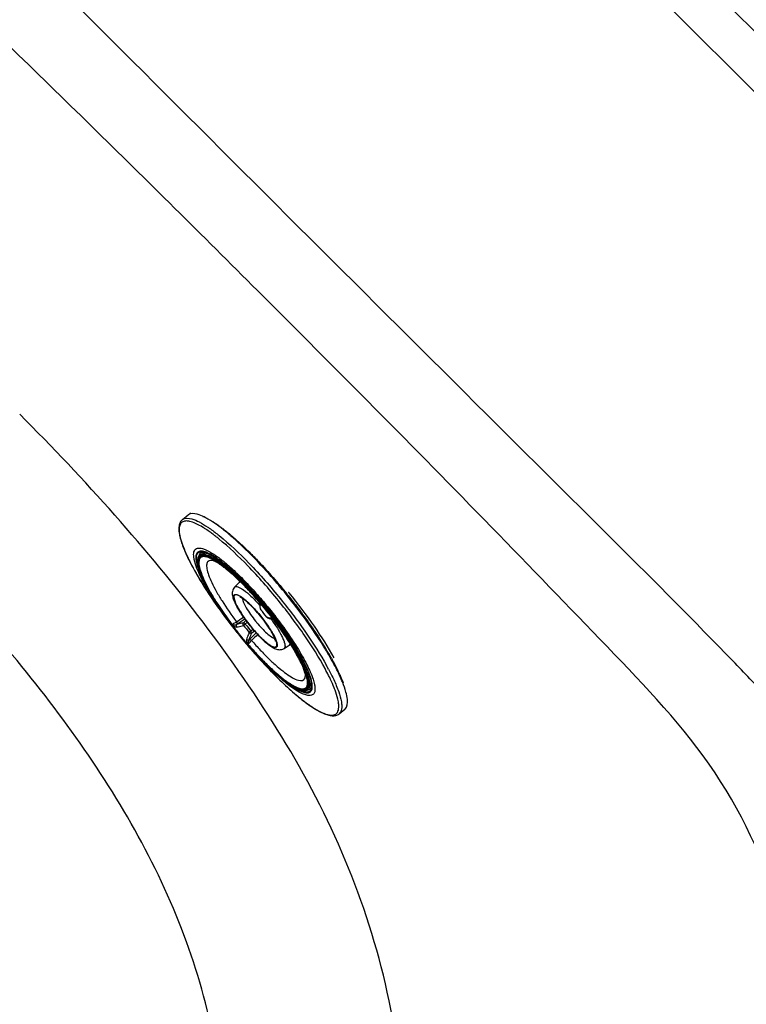
# Model space of a CAD drawing. Units: millimetres. Extents: x 220 to 432, y 357 to 513.
# Drawn here: x 387 to 406, y 463 to 489 of the extents above; entities that cross this region are included whole.
import ezdxf

# ---------------------------------------------------------------- set-up
doc = ezdxf.new("R2010")
doc.units = ezdxf.units.MM
doc.header["$LTSCALE"] = 47.498
doc.layers.get('0').update_dxf_attribs({"linetype": 'CONTINUOUS'})
doc.layers.add('_SURFACE', color=7, linetype='CONTINUOUS')

msp = doc.modelspace()

# ---------------------------------------------------------------- linework, layer by layer
at = {"color": 7, "linetype": 'Continuous'}
for p, q in [((431.114, 463.498), (390.382, 504.231)), ((412.644, 480.413), (389.604, 503.453)), ((391.615, 475.811), (391.762, 475.93)), ((392.186, 475.583), (392.185, 475.583)), ((392.471, 475.378), (392.47, 475.379)), ((392.225, 474.951), (392.098, 474.917)), ((392.952, 474.077), (393.06, 474.187)), ((393.062, 474.189), (393.06, 474.187)), ((393.319, 473.991), (393.314, 473.996)), ((393.383, 473.922), (393.374, 473.931)), ((393.446, 473.853), (393.436, 473.864)), ((393.559, 473.724), (393.557, 473.727)), ((393.559, 473.725), (393.559, 473.724)), ((393.559, 473.724), (393.56, 473.723)), ((393.562, 473.723), (393.56, 473.725)), ((393.56, 473.723), (393.561, 473.722)), ((393.563, 473.718), (393.561, 473.723)), ((393.561, 473.722), (393.563, 473.719)), ((393.563, 473.719), (393.563, 473.718)), ((393.563, 473.718), (393.565, 473.716)), ((393.565, 473.729), (393.566, 473.727)), ((393.565, 473.716), (393.566, 473.714)), ((393.566, 473.727), (393.57, 473.724)), ((393.566, 473.714), (393.569, 473.709)), ((393.569, 473.709), (393.571, 473.704)), ((393.57, 473.724), (393.571, 473.722)), ((393.571, 473.722), (393.577, 473.715)), ((393.571, 473.704), (393.576, 473.695)), ((394.285, 473.886), (394.275, 473.897)), ((394.302, 473.893), (394.293, 473.904)), ((393.587, 473.628), (393.589, 473.626)), ((393.589, 473.626), (393.591, 473.624)), ((393.627, 473.495), (393.627, 473.495)), ((393.185, 473.164), (393.244, 473.221)), ((393.228, 473.13), (393.277, 473.177)), ((393.776, 473.311), (393.776, 473.311)), ((393.89, 473.256), (393.891, 473.255)), ((393.899, 473.263), (393.898, 473.264)), ((393.915, 473.26), (393.901, 473.268)), ((393.948, 473.233), (393.96, 473.224)), ((393.96, 473.224), (393.969, 473.217)), ((393.97, 473.218), (393.967, 473.221)), ((393.969, 473.217), (393.972, 473.214)), ((393.976, 473.212), (393.97, 473.218)), ((393.971, 473.229), (393.977, 473.221)), ((393.974, 473.215), (393.972, 473.217)), ((393.972, 473.214), (393.975, 473.211)), ((393.976, 473.212), (393.974, 473.215)), ((393.975, 473.211), (393.975, 473.21)), ((393.975, 473.21), (393.977, 473.208)), ((393.978, 473.209), (393.976, 473.212)), ((393.976, 473.212), (393.979, 473.208)), ((393.977, 473.221), (393.978, 473.219)), ((393.977, 473.208), (393.978, 473.208)), ((393.977, 473.208), (393.977, 473.208)), ((393.979, 473.205), (393.977, 473.208)), ((393.978, 473.219), (393.981, 473.215)), ((393.978, 473.208), (393.979, 473.207)), ((393.979, 473.208), (393.98, 473.206)), ((393.979, 473.207), (393.98, 473.206)), ((393.981, 473.215), (393.983, 473.213)), ((392.872, 473.117), (392.874, 473.115)), ((392.874, 473.115), (392.876, 473.111)), ((392.876, 473.111), (392.88, 473.106)), ((392.88, 473.106), (392.885, 473.099)), ((392.885, 473.099), (392.89, 473.094)), ((393.429, 472.99), (393.373, 472.951)), ((393.466, 472.948), (393.397, 472.901)), ((394.09, 473.056), (394.084, 473.064)), ((394.144, 472.98), (394.138, 472.989)), ((393.062, 472.884), (393.066, 472.879)), ((393.071, 472.845), (393.078, 472.837)), ((393.078, 472.848), (393.077, 472.849)), ((393.084, 472.841), (393.078, 472.848)), ((393.087, 472.844), (393.08, 472.852)), ((393.08, 472.851), (393.086, 472.844)), ((393.085, 472.856), (393.091, 472.848)), ((394.196, 472.906), (394.194, 472.91)), ((393.275, 472.618), (393.281, 472.611)), ((393.281, 472.611), (393.287, 472.604)), ((393.287, 472.604), (393.291, 472.599)), ((393.291, 472.599), (393.293, 472.596)), ((393.293, 472.596), (393.295, 472.594)), ((394.22, 472.503), (394.351, 472.586)), ((394.351, 472.586), (394.357, 472.59)), ((395.616, 471.878), (395.612, 471.886)), ((394.92, 471.608), (394.86, 471.491)), ((395.631, 470.829), (395.779, 470.948)), ((395.637, 470.833), (395.631, 470.829))]:
    msp.add_line(p, q, dxfattribs=at)
for points in [[(393.576, 473.695), (393.578, 473.69), (393.58, 473.686), (393.582, 473.681), (393.584, 473.677), (393.586, 473.672), (393.587, 473.668), (393.589, 473.664), (393.591, 473.659), (393.592, 473.655), (393.594, 473.651), (393.595, 473.647), (393.596, 473.643), (393.598, 473.639), (393.598, 473.637)], [(393.598, 473.637), (393.598, 473.636), (393.599, 473.634), (393.599, 473.632), (393.599, 473.631), (393.6, 473.631), (393.6, 473.632)], [(393.899, 473.263), (393.899, 473.263), (393.9, 473.263), (393.902, 473.262), (393.904, 473.261), (393.906, 473.26)], [(393.906, 473.26), (393.909, 473.258), (393.912, 473.257), (393.916, 473.255), (393.92, 473.252), (393.923, 473.25), (393.927, 473.248), (393.931, 473.245), (393.935, 473.242), (393.939, 473.239), (393.944, 473.236), (393.948, 473.233)]]:
    msp.add_lwpolyline(points, dxfattribs=at)
for centre, radius, start, end in [((391.948, 475.824), 0.196, 129.9203, 139.9954), ((390.757, 473.27), 2.97, 56.3631, 56.7885), ((390.979, 473.522), 2.646, 57.3528, 57.6354), ((390.773, 473.368), 2.627, 57.4782, 57.6812), ((390.638, 473.159), 2.876, 55.9941, 57.4386), ((389.676, 471.769), 4.82, 52.0424, 52.5461), ((389.953, 472.059), 4.433, 52.5647, 53.1669), ((389.641, 471.764), 4.591, 51.9631, 53.1755), ((389.228, 471.234), 5.263, 50.8578, 51.9471), ((392.107, 474.774), 0.209, 89.0198, 91.0299), ((386.511, 468.089), 9.69, 45.2618, 46.5412), ((392.958, 474.287), 0.143, 315.4851, 316.7228), ((382.752, 464.558), 14.833, 39.0228, 41.3174), ((386.98, 468.046), 8.69, 42.6221, 43.1632), ((389.149, 469.735), 6.68, 38.9071, 39.0265), ((386.709, 467.797), 9.058, 42.0441, 42.5398), ((386.397, 467.517), 9.478, 40.9188, 41.952), ((393.522, 473.693), 0.0488, 39.5932, 40.9216), ((393.521, 473.693), 0.0492, 37.0793, 39.5922), ((385.915, 467.106), 10.113, 37.1807, 40.8727), ((393.464, 473.656), 0.119, 33.9087, 34.7674), ((393.582, 473.727), 0.0206, 230.785, 233.5254), ((393.582, 473.726), 0.0201, 228.0051, 230.7849), ((393.328, 473.569), 0.28, 27.4349, 30.1827), ((385.85, 467.055), 10.201, 39.0018, 40.7614), ((382.736, 464.541), 14.855, 36.8261, 38.9774), ((390.368, 470.715), 4.341, 41.9032, 42.0792), ((393.271, 473.523), 0.351, 19.6, 21.4813), ((394.033, 473.62), 0.434, 178.4419, 180.5451), ((393.646, 473.631), 0.0466, 178.4853, 180.6462), ((393.647, 473.631), 0.0479, 180.6609, 186.4556), ((393.179, 473.49), 0.448, 18.8859, 19.6154), ((393.821, 473.571), 0.209, 192.6861, 195.6961), ((393.666, 473.527), 0.0508, 202.4855, 219.987), ((393.665, 473.527), 0.0495, 202.5101, 220.2078), ((388.579, 469.254), 6.593, 37.9755, 40.0376), ((388.589, 469.261), 6.581, 37.9755, 40.0377), ((385.815, 467.025), 10.247, 37.2594, 39.01), ((388.906, 479.315), 7.371, 303.7684, 305.4399), ((388.868, 479.362), 7.488, 303.6247, 305.4674), ((396.029, 475.26), 3.265, 219.0066, 219.3918), ((396.029, 475.259), 3.264, 219.3917, 219.6802), ((393.851, 473.43), 0.141, 237.9855, 241.7036), ((393.816, 473.342), 0.0509, 218.0521, 237.7524), ((393.815, 473.341), 0.0491, 217.7594, 224.667), ((393.816, 473.341), 0.0498, 224.6566, 230.9367), ((393.816, 473.341), 0.0497, 230.9358, 233.2308), ((393.815, 473.341), 0.0493, 233.2264, 237.7571), ((393.947, 473.642), 0.382, 258.6709, 262.8014), ((390.291, 470.622), 4.46, 36.199, 36.3504), ((393.907, 473.31), 0.0478, 251.393, 260.1188), ((393.907, 473.309), 0.0467, 260.1753, 263.1279), ((393.791, 473.028), 0.261, 47.9377, 50.8164), ((393.936, 473.184), 0.0478, 50.6293, 52.3011), ((393.938, 473.178), 0.0495, 38.4217, 41.2115), ((393.938, 473.178), 0.0492, 37.0985, 38.4208), ((386.332, 467.425), 9.586, 36.0307, 37.1005), ((393.983, 473.214), 0.00826, 248.5771, 251.1429), ((400.941, 479.22), 10.11, 217.1434, 218.8026), ((392.841, 473.09), 0.0552, 26.3835, 37.0494), ((401.052, 479.31), 10.26, 217.289, 218.8421), ((392.268, 474.248), 1.346, 303.2943, 303.6825), ((398.379, 477.154), 6.593, 217.9755, 220.0377), ((398.269, 477.065), 6.395, 217.9755, 220.0376), ((386.649, 467.656), 9.193, 35.4516, 35.9687), ((386.936, 467.86), 8.842, 34.8305, 35.3878), ((404.568, 482.144), 14.787, 218.8496, 218.9667), ((401.804, 479.915), 11.229, 218.8417, 218.9957), ((401.094, 479.343), 10.313, 218.8389, 219.0065), ((401.081, 479.333), 10.297, 218.8389, 219.0065), ((400.989, 479.258), 10.171, 218.8381, 219.0084), ((404.563, 482.139), 14.78, 219.0066, 219.554), ((401.022, 479.283), 10.22, 219.0592, 220.7059), ((400.907, 479.191), 10.066, 219.0624, 220.8755), ((394.193, 471.882), 1.212, 135.2752, 135.7073), ((398.334, 467.785), 7.037, 133.3257, 135.2972), ((397.933, 468.203), 6.4, 133.2886, 135.2294), ((386.817, 467.365), 9.909, 31.2214, 32.4892), ((393.263, 472.57), 0.055, 40.9743, 51.6521), ((394.427, 472.465), 0.143, 119.1531, 122.262), ((388.107, 468.147), 8.401, 29.2608, 31.217), ((389.264, 468.723), 6.908, 28.0848, 28.9781), ((390.817, 469.573), 5.323, 25.7531, 26.8638), ((391.223, 469.818), 4.864, 25.1324, 26.2449), ((391.111, 469.689), 4.753, 25.1536, 25.7868), ((391.318, 469.815), 4.767, 25.0873, 25.6454), ((391.655, 470.021), 4.387, 24.4538, 25.1248), ((393.185, 470.568), 2.499, 19.1189, 20.2806)]:
    msp.add_arc(centre, radius, start, end, dxfattribs=at)
for points, knots in [([(404.078, 453.523), (405.039, 454.566), (406.669, 456.967), (408.032, 462.533), (406.425, 468.47), (402.497, 472.557), (399.542, 475.622), (396.553, 478.667), (394.544, 480.679), (393.539, 481.684)], [0, 0, 0, 0, 0.125292, 0.250539, 0.497905, 0.623302, 0.74888, 0.874441, 1, 1, 1, 1]), ([(396.012, 453.194), (396.878, 455.389), (397.791, 460.175), (396.16, 467.261), (392.292, 473.303), (389.121, 476.834), (387.446, 478.51)], [0, 0, 0, 0, 0.249453, 0.49913, 0.749474, 1, 1, 1, 1]), ([(392.384, 475.755), (392.316, 475.799), (392.19, 475.873), (391.993, 475.962), (391.824, 475.98), (391.762, 475.93)], [0, 0, 0, 0, 0.362521, 0.645728, 1, 1, 1, 1]), ([(391.615, 475.811), (391.591, 475.792), (391.551, 475.74), (391.525, 475.643), (391.523, 475.531), (391.551, 475.347), (391.641, 475.074), (391.811, 474.707), (392.046, 474.286), (392.338, 473.827), (392.677, 473.348), (392.923, 473.028), (393.052, 472.868)], [0, 0, 0, 0, 0.026972, 0.055375, 0.08762, 0.125169, 0.219301, 0.339232, 0.4823, 0.643978, 0.818637, 1, 1, 1, 1]), ([(391.987, 475.695), (391.939, 475.718), (391.853, 475.754), (391.73, 475.78), (391.627, 475.765), (391.556, 475.699), (391.529, 475.595), (391.534, 475.463), (391.57, 475.299), (391.665, 475.017), (391.862, 474.605), (392.182, 474.061), (392.585, 473.469), (392.89, 473.07), (393.052, 472.868)], [0, 0, 0, 0, 0.042528, 0.075303, 0.100397, 0.122818, 0.149293, 0.184109, 0.228886, 0.283936, 0.423151, 0.595544, 0.791604, 1, 1, 1, 1]), ([(391.615, 475.811), (391.679, 475.863), (391.857, 475.84), (392.062, 475.745), (392.194, 475.665), (392.265, 475.617)], [0, 0, 0, 0, 0.351272, 0.635492, 1, 1, 1, 1]), ([(392.177, 475.588), (392.16, 475.599), (392.099, 475.637), (392.035, 475.672), (391.987, 475.695)], [0, 0, 0, 0, 0.269766, 1, 1, 1, 1]), ([(392.141, 475.893), (392.151, 475.889), (392.194, 475.871), (392.235, 475.85), (392.267, 475.833)], [0, 0, 0, 0, 0.23402, 1, 1, 1, 1]), ([(392.607, 475.596), (392.59, 475.609), (392.523, 475.66), (392.454, 475.708), (392.402, 475.743)], [0, 0, 0, 0, 0.263399, 1, 1, 1, 1]), ([(392.407, 475.75), (392.423, 475.739), (392.493, 475.694), (392.56, 475.646), (392.611, 475.608)], [0, 0, 0, 0, 0.235395, 1, 1, 1, 1]), ([(392.393, 475.438), (392.38, 475.448), (392.332, 475.483), (392.283, 475.518), (392.246, 475.543)], [0, 0, 0, 0, 0.259912, 1, 1, 1, 1]), ([(392.265, 475.617), (392.288, 475.601), (392.389, 475.532), (392.485, 475.458), (392.558, 475.399)], [0, 0, 0, 0, 0.232015, 1, 1, 1, 1]), ([(392.852, 475.396), (392.834, 475.412), (392.765, 475.471), (392.694, 475.528), (392.641, 475.57)], [0, 0, 0, 0, 0.259746, 1, 1, 1, 1]), ([(392.648, 475.579), (392.664, 475.567), (392.732, 475.514), (392.798, 475.46), (392.848, 475.418)], [0, 0, 0, 0, 0.23996, 1, 1, 1, 1]), ([(394.079, 473.731), (393.83, 474.039), (393.345, 474.592), (392.812, 475.102), (392.55, 475.316)], [0, 0, 0, 0, 0.538905, 1, 1, 1, 1]), ([(392.558, 475.399), (392.829, 475.181), (393.376, 474.658), (393.875, 474.091), (394.131, 473.774)], [0, 0, 0, 0, 0.459891, 1, 1, 1, 1]), ([(392.848, 475.418), (392.875, 475.396), (392.987, 475.3), (393.095, 475.2), (393.177, 475.123)], [0, 0, 0, 0, 0.238193, 1, 1, 1, 1]), ([(393.892, 474.351), (393.72, 474.547), (393.385, 474.907), (393.028, 475.246), (392.852, 475.396)], [0, 0, 0, 0, 0.530175, 1, 1, 1, 1]), ([(393.058, 472.873), (392.961, 472.994), (392.775, 473.235), (392.519, 473.596), (392.299, 473.942), (392.121, 474.259), (391.993, 474.535), (391.925, 474.737), (391.904, 474.871), (391.903, 474.963), (391.932, 475.045), (392.001, 475.078), (392.064, 475.081), (392.137, 475.067), (392.262, 475.019), (392.444, 474.912), (392.685, 474.731), (392.956, 474.492), (393.246, 474.205), (393.545, 473.88), (393.742, 473.648), (393.839, 473.527)], [0, 0, 0, 0, 0.092683, 0.181942, 0.264575, 0.337663, 0.398765, 0.446154, 0.464517, 0.479476, 0.501337, 0.511461, 0.523302, 0.537995, 0.556066, 0.602863, 0.663424, 0.736059, 0.818352, 0.907397, 1, 1, 1, 1]), ([(392.254, 474.959), (392.216, 474.975), (392.148, 474.999), (392.049, 475.003), (391.976, 474.95), (391.955, 474.855), (391.966, 474.733), (392.009, 474.579), (392.082, 474.394), (392.146, 474.264), (392.182, 474.194)], [0, 0, 0, 0, 0.114274, 0.196705, 0.263671, 0.343233, 0.453548, 0.600138, 0.783082, 1, 1, 1, 1]), ([(392.062, 474.469), (392.034, 474.539), (391.998, 474.64), (391.975, 474.769), (391.971, 474.858), (391.992, 474.939), (392.052, 474.978), (392.086, 474.983), (392.103, 474.984)], [0, 0, 0, 0, 0.381796, 0.531464, 0.65441, 0.833651, 0.911848, 1, 1, 1, 1]), ([(392.11, 474.961), (392.092, 474.955), (392.058, 474.933), (392.041, 474.897), (392.036, 474.878)], [0, 0, 0, 0, 0.480211, 1, 1, 1, 1]), ([(392.11, 474.984), (392.12, 474.983), (392.164, 474.98), (392.206, 474.967), (392.238, 474.955)], [0, 0, 0, 0, 0.215901, 1, 1, 1, 1]), ([(392.11, 474.961), (392.116, 474.963), (392.155, 474.97), (392.194, 474.961), (392.225, 474.951)], [0, 0, 0, 0, 0.175256, 1, 1, 1, 1]), ([(392.225, 474.951), (392.27, 474.937), (392.372, 474.89), (392.607, 474.74), (392.947, 474.455), (393.378, 474.022), (393.668, 473.687), (393.815, 473.506)], [0, 0, 0, 0, 0.065894, 0.153683, 0.386579, 0.67769, 1, 1, 1, 1]), ([(392.238, 474.955), (392.287, 474.936), (392.393, 474.882), (392.632, 474.724), (392.968, 474.437), (393.39, 474.01), (393.673, 473.682), (393.815, 473.506)], [0, 0, 0, 0, 0.072803, 0.164442, 0.398623, 0.6852, 1, 1, 1, 1]), ([(393.818, 473.509), (393.678, 473.682), (393.4, 474.005), (392.982, 474.43), (392.608, 474.75), (392.365, 474.912), (392.254, 474.959)], [0, 0, 0, 0, 0.311162, 0.595816, 0.831127, 1, 1, 1, 1]), ([(393.332, 474.973), (393.413, 474.893), (393.748, 474.55), (394.063, 474.188), (394.293, 473.904)], [0, 0, 0, 0, 0.237593, 1, 1, 1, 1]), ([(392.098, 474.917), (392.082, 474.912), (392.05, 474.897), (392.016, 474.853), (392, 474.795), (391.998, 474.692), (392.035, 474.533), (392.122, 474.311), (392.254, 474.048), (392.427, 473.754), (392.636, 473.438), (392.79, 473.225), (392.872, 473.117)], [0, 0, 0, 0, 0.024891, 0.049564, 0.077384, 0.110326, 0.196411, 0.31161, 0.454174, 0.620113, 0.804117, 1, 1, 1, 1]), ([(393.061, 472.875), (392.913, 473.06), (392.703, 473.338), (392.455, 473.713), (392.298, 473.972), (392.172, 474.209), (392.078, 474.419), (392.021, 474.594), (392, 474.719), (392.007, 474.798), (392.022, 474.842), (392.048, 474.874), (392.085, 474.894), (392.131, 474.9), (392.209, 474.891), (392.326, 474.845), (392.484, 474.752), (392.75, 474.558), (392.948, 474.377), (393.085, 474.242)], [0, 0, 0, 0, 0.199152, 0.292233, 0.377771, 0.453658, 0.51814, 0.56997, 0.608735, 0.623598, 0.636038, 0.647029, 0.657981, 0.670319, 0.68504, 0.723474, 0.774968, 0.839136, 1, 1, 1, 1]), ([(392.065, 474.848), (392.042, 474.828), (392.023, 474.777), (392.021, 474.703), (392.033, 474.599), (392.081, 474.441), (392.173, 474.225), (392.304, 473.977), (392.533, 473.595), (392.735, 473.308), (392.882, 473.115)], [0, 0, 0, 0, 0.045434, 0.075553, 0.111988, 0.204965, 0.324418, 0.467854, 0.631484, 1, 1, 1, 1]), ([(392.081, 474.833), (392.059, 474.813), (392.039, 474.763), (392.037, 474.691), (392.049, 474.587), (392.096, 474.432), (392.187, 474.219), (392.316, 473.974), (392.542, 473.597), (392.741, 473.314), (392.885, 473.123)], [0, 0, 0, 0, 0.045475, 0.075597, 0.112024, 0.204961, 0.324357, 0.467742, 0.631348, 1, 1, 1, 1]), ([(392.421, 474.775), (392.382, 474.798), (392.311, 474.836), (392.21, 474.871), (392.127, 474.88), (392.08, 474.861), (392.065, 474.848)], [0, 0, 0, 0, 0.352679, 0.629196, 0.83684, 1, 1, 1, 1]), ([(393.314, 473.996), (393.181, 474.138), (392.982, 474.336), (392.715, 474.565), (392.542, 474.695), (392.39, 474.79), (392.263, 474.847), (392.159, 474.869), (392.099, 474.85), (392.081, 474.833)], [0, 0, 0, 0, 0.378674, 0.541555, 0.682089, 0.797765, 0.88738, 0.952256, 1, 1, 1, 1]), ([(392.098, 474.917), (392.135, 474.927), (392.232, 474.913), (392.384, 474.844), (392.572, 474.722), (392.884, 474.476), (393.305, 474.066), (393.63, 473.695), (393.796, 473.49)], [0, 0, 0, 0, 0.049853, 0.123434, 0.222651, 0.345884, 0.650213, 1, 1, 1, 1]), ([(392.274, 474.738), (392.254, 474.72), (392.237, 474.675), (392.235, 474.609), (392.246, 474.516), (392.288, 474.375), (392.37, 474.182), (392.487, 473.959), (392.691, 473.618), (392.872, 473.361), (393.003, 473.188)], [0, 0, 0, 0, 0.045507, 0.075632, 0.112053, 0.204959, 0.324311, 0.467654, 0.631242, 1, 1, 1, 1]), ([(392.409, 474.755), (392.383, 474.762), (392.336, 474.769), (392.289, 474.752), (392.274, 474.738)], [0, 0, 0, 0, 0.566523, 1, 1, 1, 1]), ([(393.557, 473.727), (393.493, 473.8), (393.368, 473.94), (393.179, 474.139), (392.997, 474.316), (392.85, 474.448), (392.74, 474.54), (392.665, 474.598), (392.597, 474.648), (392.535, 474.689), (392.487, 474.719), (392.439, 474.742), (392.43, 474.749), (392.408, 474.756), (392.409, 474.755)], [0, 0, 0, 0, 0.186627, 0.364668, 0.530249, 0.679382, 0.746465, 0.807775, 0.862616, 0.910169, 0.94938, 0.978814, 0.996547, 1, 1, 1, 1]), ([(393.56, 473.725), (393.366, 473.95), (393.077, 474.256), (392.686, 474.596), (392.506, 474.725), (392.421, 474.775)], [0, 0, 0, 0, 0.573445, 0.810469, 1, 1, 1, 1]), ([(393.088, 474.227), (393.086, 474.224), (393.08, 474.21), (393.07, 474.198), (393.062, 474.189)], [0, 0, 0, 0, 0.222154, 1, 1, 1, 1]), ([(393.114, 474.202), (393.108, 474.202), (393.091, 474.203), (393.072, 474.197), (393.062, 474.189)], [0, 0, 0, 0, 0.291715, 1, 1, 1, 1]), ([(393.085, 474.242), (393.125, 474.203), (393.29, 474.037), (393.448, 473.864), (393.565, 473.729)], [0, 0, 0, 0, 0.238752, 1, 1, 1, 1]), ([(392.952, 474.077), (392.923, 474.047), (392.888, 473.973), (392.895, 473.859), (392.928, 473.749), (392.981, 473.633), (393.051, 473.506), (393.17, 473.319), (393.274, 473.179), (393.349, 473.086)], [0, 0, 0, 0, 0.108635, 0.202544, 0.299046, 0.4105, 0.53944, 0.683747, 1, 1, 1, 1]), ([(392.952, 474.077), (392.96, 474.085), (392.991, 474.096), (393.044, 474.084), (393.11, 474.053), (393.226, 473.977), (393.39, 473.836), (393.519, 473.703), (393.587, 473.628)], [0, 0, 0, 0, 0.045829, 0.109241, 0.198623, 0.315102, 0.621144, 1, 1, 1, 1]), ([(394.347, 473.93), (394.572, 473.653), (394.978, 473.112), (395.343, 472.542), (395.499, 472.264)], [0, 0, 0, 0, 0.528366, 1, 1, 1, 1]), ([(393.351, 473.089), (393.316, 473.132), (393.248, 473.219), (393.156, 473.35), (393.075, 473.475), (393.01, 473.59), (392.963, 473.69), (392.938, 473.764), (392.93, 473.813), (392.929, 473.846), (392.941, 473.885), (392.98, 473.893), (393.011, 473.886), (393.056, 473.87), (393.122, 473.831), (393.208, 473.766), (393.306, 473.681), (393.411, 473.577), (393.519, 473.46), (393.589, 473.376), (393.624, 473.333)], [0, 0, 0, 0, 0.092629, 0.182044, 0.265005, 0.338551, 0.400191, 0.448141, 0.466771, 0.481963, 0.504069, 0.525373, 0.539856, 0.557708, 0.604087, 0.664291, 0.736637, 0.818698, 0.907558, 1, 1, 1, 1]), ([(393.107, 473.834), (393.091, 473.844), (393.061, 473.86), (393.013, 473.88), (392.963, 473.885), (392.939, 473.852), (392.936, 473.819), (392.941, 473.777), (392.956, 473.725), (392.98, 473.664), (393.026, 473.567), (393.104, 473.433), (393.218, 473.263), (393.306, 473.148), (393.353, 473.09)], [0, 0, 0, 0, 0.052923, 0.094795, 0.149143, 0.17227, 0.201692, 0.241035, 0.291371, 0.352638, 0.424205, 0.594, 0.790247, 1, 1, 1, 1]), ([(393.62, 473.329), (393.57, 473.39), (393.472, 473.505), (393.326, 473.652), (393.213, 473.75), (393.139, 473.8), (393.11, 473.816), (393.099, 473.821)], [0, 0, 0, 0, 0.329142, 0.627131, 0.863601, 0.947838, 1, 1, 1, 1]), ([(393.623, 473.331), (393.536, 473.438), (393.406, 473.584), (393.229, 473.746), (393.146, 473.809), (393.107, 473.834)], [0, 0, 0, 0, 0.568466, 0.808533, 1, 1, 1, 1]), ([(393.151, 473.792), (393.155, 473.756), (393.186, 473.67), (393.258, 473.533), (393.363, 473.372), (393.447, 473.261), (393.492, 473.205)], [0, 0, 0, 0, 0.158228, 0.391635, 0.681173, 1, 1, 1, 1]), ([(393.561, 473.723), (393.56, 473.724), (393.559, 473.725), (393.558, 473.727), (393.557, 473.728)], [0, 0, 0, 0, 0.441519, 1, 1, 1, 1]), ([(393.557, 473.728), (393.557, 473.727), (393.558, 473.726), (393.558, 473.725), (393.559, 473.725)], [0, 0, 0, 0, 0.526765, 1, 1, 1, 1]), ([(393.565, 473.716), (393.565, 473.715), (393.566, 473.713), (393.568, 473.712), (393.569, 473.711)], [0, 0, 0, 0, 0.495905, 1, 1, 1, 1]), ([(393.597, 473.651), (393.596, 473.655), (393.589, 473.671), (393.583, 473.687), (393.577, 473.698)], [0, 0, 0, 0, 0.22852, 1, 1, 1, 1]), ([(395.273, 471.987), (395.116, 472.277), (394.739, 472.875), (394.315, 473.44), (394.079, 473.731)], [0, 0, 0, 0, 0.467829, 1, 1, 1, 1]), ([(394.131, 473.774), (394.361, 473.49), (394.777, 472.937), (395.149, 472.354), (395.307, 472.069)], [0, 0, 0, 0, 0.529393, 1, 1, 1, 1]), ([(394.302, 473.893), (394.383, 473.793), (394.69, 473.403), (394.978, 472.997), (395.175, 472.687)], [0, 0, 0, 0, 0.258964, 1, 1, 1, 1]), ([(393.599, 473.616), (393.599, 473.607), (393.601, 473.57), (393.609, 473.533), (393.619, 473.508)], [0, 0, 0, 0, 0.263849, 1, 1, 1, 1]), ([(393.611, 473.599), (393.611, 473.604), (393.61, 473.61), (393.609, 473.616), (393.609, 473.618)], [0, 0, 0, 0, 0.715977, 1, 1, 1, 1]), ([(393.618, 473.525), (393.616, 473.531), (393.612, 473.555), (393.611, 473.58), (393.611, 473.599)], [0, 0, 0, 0, 0.231048, 1, 1, 1, 1]), ([(393.796, 473.49), (393.965, 473.281), (394.267, 472.878), (394.586, 472.371), (394.766, 472.006), (394.847, 471.792), (394.885, 471.625), (394.878, 471.525), (394.86, 471.491)], [0, 0, 0, 0, 0.348727, 0.653494, 0.77711, 0.876627, 0.950309, 1, 1, 1, 1]), ([(393.815, 473.506), (393.964, 473.321), (394.238, 472.96), (394.578, 472.437), (394.791, 472.036), (394.891, 471.768), (394.916, 471.656), (394.92, 471.608)], [0, 0, 0, 0, 0.321443, 0.612881, 0.846332, 0.934239, 1, 1, 1, 1]), ([(393.815, 473.506), (393.961, 473.327), (394.228, 472.975), (394.565, 472.461), (394.78, 472.063), (394.888, 471.789), (394.919, 471.672), (394.927, 471.619)], [0, 0, 0, 0, 0.314094, 0.601036, 0.835706, 0.927385, 1, 1, 1, 1]), ([(394.934, 471.635), (394.911, 471.756), (394.801, 472.034), (394.56, 472.477), (394.225, 472.985), (393.961, 473.332), (393.818, 473.509)], [0, 0, 0, 0, 0.16881, 0.404615, 0.689584, 1, 1, 1, 1]), ([(393.839, 473.527), (394.097, 473.209), (394.441, 472.74), (394.797, 472.122), (394.923, 471.844), (394.964, 471.717)], [0, 0, 0, 0, 0.573778, 0.813337, 1, 1, 1, 1]), ([(395.407, 472.272), (395.354, 472.366), (395.113, 472.769), (394.844, 473.156), (394.627, 473.445)], [0, 0, 0, 0, 0.229782, 1, 1, 1, 1]), ([(393.003, 473.188), (392.991, 473.18), (392.954, 473.156), (392.915, 473.134), (392.885, 473.123)], [0, 0, 0, 0, 0.302965, 1, 1, 1, 1]), ([(393.014, 473.127), (393.017, 473.131), (393.024, 473.152), (393.013, 473.175), (393.003, 473.188)], [0, 0, 0, 0, 0.197665, 1, 1, 1, 1]), ([(393.624, 473.333), (393.66, 473.289), (393.727, 473.202), (393.82, 473.072), (393.9, 472.947), (393.965, 472.832), (394.012, 472.731), (394.038, 472.658), (394.046, 472.609), (394.047, 472.575), (394.035, 472.537), (393.996, 472.529), (393.964, 472.536), (393.919, 472.552), (393.854, 472.59), (393.767, 472.655), (393.67, 472.741), (393.565, 472.844), (393.457, 472.962), (393.386, 473.045), (393.351, 473.089)], [0, 0, 0, 0, 0.092629, 0.182044, 0.265005, 0.338551, 0.400191, 0.448141, 0.466771, 0.481963, 0.504069, 0.525373, 0.539856, 0.557708, 0.604087, 0.664291, 0.736637, 0.818698, 0.907558, 1, 1, 1, 1]), ([(393.353, 473.09), (393.388, 473.048), (393.458, 472.965), (393.564, 472.849), (393.667, 472.748), (393.764, 472.663), (393.849, 472.599), (393.913, 472.561), (393.958, 472.545), (393.989, 472.538), (394.027, 472.547), (394.039, 472.584), (394.038, 472.617), (394.03, 472.665), (394.005, 472.738), (393.959, 472.837), (393.895, 472.95), (393.816, 473.074), (393.724, 473.203), (393.657, 473.288), (393.623, 473.331)], [0, 0, 0, 0, 0.092441, 0.1813, 0.263363, 0.33571, 0.395915, 0.442293, 0.460146, 0.474628, 0.495932, 0.518038, 0.533231, 0.55186, 0.59981, 0.66145, 0.734995, 0.817955, 0.90737, 1, 1, 1, 1]), ([(393.517, 473.175), (393.56, 473.123), (393.645, 473.027), (393.771, 472.902), (393.881, 472.812), (393.952, 472.769), (393.984, 472.759)], [0, 0, 0, 0, 0.321349, 0.609555, 0.841206, 1, 1, 1, 1]), ([(394.002, 472.694), (394.002, 472.703), (393.995, 472.73), (393.977, 472.78), (393.944, 472.851), (393.879, 472.97), (393.772, 473.133), (393.674, 473.262), (393.62, 473.329)], [0, 0, 0, 0, 0.034236, 0.110576, 0.217006, 0.346677, 0.655583, 1, 1, 1, 1]), ([(393.789, 473.299), (393.795, 473.295), (393.821, 473.281), (393.85, 473.272), (393.872, 473.268)], [0, 0, 0, 0, 0.241616, 1, 1, 1, 1]), ([(393.868, 473.282), (393.862, 473.283), (393.84, 473.286), (393.817, 473.292), (393.802, 473.298)], [0, 0, 0, 0, 0.273637, 1, 1, 1, 1]), ([(393.885, 473.277), (393.883, 473.277), (393.878, 473.279), (393.872, 473.281), (393.868, 473.282)], [0, 0, 0, 0, 0.285627, 1, 1, 1, 1]), ([(393.891, 473.255), (393.954, 473.169), (394.041, 473.041), (394.138, 472.872), (394.191, 472.764), (394.228, 472.672), (394.246, 472.597), (394.248, 472.539), (394.231, 472.51), (394.22, 472.503)], [0, 0, 0, 0, 0.377266, 0.541922, 0.68455, 0.801758, 0.891601, 0.95493, 1, 1, 1, 1]), ([(393.955, 473.231), (393.952, 473.234), (393.939, 473.244), (393.925, 473.253), (393.915, 473.26)], [0, 0, 0, 0, 0.279793, 1, 1, 1, 1]), ([(393.98, 473.206), (393.979, 473.207), (393.977, 473.21), (393.974, 473.212), (393.972, 473.214)], [0, 0, 0, 0, 0.333963, 1, 1, 1, 1]), ([(394.793, 471.479), (394.815, 471.499), (394.835, 471.55), (394.837, 471.623), (394.824, 471.728), (394.777, 471.885), (394.685, 472.1), (394.555, 472.349), (394.326, 472.729), (394.124, 473.016), (393.978, 473.209)], [0, 0, 0, 0, 0.045454, 0.075574, 0.112006, 0.204963, 0.324389, 0.467799, 0.631417, 1, 1, 1, 1]), ([(394.768, 471.829), (394.768, 471.827), (394.766, 471.852), (394.761, 471.863), (394.748, 471.916), (394.728, 471.971), (394.7, 472.043), (394.664, 472.122), (394.622, 472.21), (394.553, 472.341), (394.452, 472.517), (394.312, 472.739), (394.153, 472.971), (394.039, 473.127), (393.979, 473.205)], [0, 0, 0, 0, 0.003567, 0.021496, 0.051149, 0.090577, 0.138333, 0.193357, 0.254825, 0.322032, 0.471283, 0.636735, 0.814303, 1, 1, 1, 1]), ([(393.983, 473.213), (394.022, 473.161), (394.171, 472.961), (394.312, 472.755), (394.41, 472.598)], [0, 0, 0, 0, 0.259777, 1, 1, 1, 1]), ([(392.878, 473.121), (392.879, 473.12), (392.883, 473.117), (392.887, 473.115), (392.891, 473.114)], [0, 0, 0, 0, 0.317716, 1, 1, 1, 1]), ([(392.891, 473.114), (392.909, 473.107), (392.95, 473.106), (392.989, 473.114), (393.007, 473.122)], [0, 0, 0, 0, 0.497387, 1, 1, 1, 1]), ([(392.893, 473.105), (392.911, 473.089), (392.946, 473.067), (392.986, 473.054), (393.002, 473.055)], [0, 0, 0, 0, 0.601283, 1, 1, 1, 1]), ([(393.007, 473.122), (392.998, 473.114), (392.987, 473.09), (392.995, 473.064), (393.002, 473.055)], [0, 0, 0, 0, 0.496577, 1, 1, 1, 1]), ([(393.002, 473.055), (393.016, 473.057), (393.077, 473.067), (393.136, 473.083), (393.182, 473.097)], [0, 0, 0, 0, 0.227711, 1, 1, 1, 1]), ([(393.185, 473.164), (393.169, 473.159), (393.11, 473.142), (393.05, 473.129), (393.007, 473.122)], [0, 0, 0, 0, 0.272634, 1, 1, 1, 1]), ([(393.182, 473.097), (393.174, 473.107), (393.167, 473.131), (393.177, 473.156), (393.185, 473.164)], [0, 0, 0, 0, 0.509029, 1, 1, 1, 1]), ([(393.228, 473.13), (393.223, 473.127), (393.208, 473.115), (393.193, 473.103), (393.182, 473.097)], [0, 0, 0, 0, 0.306927, 1, 1, 1, 1]), ([(393.228, 473.13), (393.22, 473.139), (393.208, 473.15), (393.193, 473.161), (393.187, 473.164), (393.185, 473.164)], [0, 0, 0, 0, 0.633756, 0.871489, 1, 1, 1, 1]), ([(393.331, 472.913), (393.333, 472.915), (393.346, 472.929), (393.36, 472.941), (393.373, 472.951)], [0, 0, 0, 0, 0.162413, 1, 1, 1, 1]), ([(393.349, 473.086), (393.423, 472.995), (393.535, 472.867), (393.691, 472.714), (393.799, 472.621), (393.899, 472.547), (393.998, 472.493), (394.107, 472.463), (394.186, 472.482), (394.22, 472.503)], [0, 0, 0, 0, 0.316459, 0.460344, 0.58878, 0.699863, 0.796371, 0.89079, 1, 1, 1, 1]), ([(393.397, 472.901), (393.398, 472.908), (393.388, 472.926), (393.379, 472.942), (393.373, 472.951)], [0, 0, 0, 0, 0.368277, 1, 1, 1, 1]), ([(393.078, 472.837), (393.206, 472.678), (393.465, 472.371), (393.86, 471.943), (394.243, 471.564), (394.602, 471.249), (394.923, 471.008), (395.167, 470.864), (395.34, 470.798), (395.449, 470.776), (395.549, 470.782), (395.608, 470.81), (395.631, 470.829)], [0, 0, 0, 0, 0.181679, 0.356428, 0.518034, 0.660943, 0.7807, 0.874711, 0.912243, 0.944501, 0.972961, 1, 1, 1, 1]), ([(394.964, 471.717), (394.979, 471.671), (395.003, 471.587), (395.017, 471.472), (395.008, 471.38), (394.964, 471.314), (394.888, 471.29), (394.796, 471.303), (394.684, 471.344), (394.553, 471.415), (394.404, 471.515), (394.171, 471.695), (393.856, 471.981), (393.468, 472.384), (393.212, 472.683), (393.084, 472.841)], [0, 0, 0, 0, 0.050289, 0.089848, 0.119686, 0.143136, 0.166934, 0.197568, 0.238084, 0.289358, 0.351287, 0.423259, 0.593319, 0.789633, 1, 1, 1, 1]), ([(394.84, 471.498), (394.833, 471.483), (394.814, 471.453), (394.764, 471.429), (394.703, 471.427), (394.593, 471.452), (394.428, 471.538), (394.204, 471.695), (393.946, 471.915), (393.665, 472.187), (393.374, 472.5), (393.182, 472.726), (393.087, 472.844)], [0, 0, 0, 0, 0.021661, 0.042889, 0.067991, 0.099609, 0.186066, 0.304138, 0.450591, 0.620023, 0.805687, 1, 1, 1, 1]), ([(393.167, 472.727), (393.389, 472.458), (393.823, 471.969), (394.294, 471.514), (394.527, 471.318)], [0, 0, 0, 0, 0.534334, 1, 1, 1, 1]), ([(393.259, 472.738), (393.256, 472.721), (393.261, 472.678), (393.276, 472.639), (393.288, 472.617)], [0, 0, 0, 0, 0.401564, 1, 1, 1, 1]), ([(393.331, 472.913), (393.323, 472.897), (393.296, 472.84), (393.273, 472.781), (393.259, 472.738)], [0, 0, 0, 0, 0.271319, 1, 1, 1, 1]), ([(393.326, 472.728), (393.316, 472.721), (393.29, 472.716), (393.267, 472.728), (393.259, 472.738)], [0, 0, 0, 0, 0.497261, 1, 1, 1, 1]), ([(393.326, 472.728), (393.315, 472.711), (393.302, 472.683), (393.296, 472.643), (393.294, 472.623), (393.297, 472.613)], [0, 0, 0, 0, 0.499088, 0.745963, 1, 1, 1, 1]), ([(393.304, 472.606), (393.308, 472.614), (393.333, 472.651), (393.364, 472.684), (393.39, 472.71)], [0, 0, 0, 0, 0.195849, 1, 1, 1, 1]), ([(393.326, 472.728), (393.33, 472.742), (393.35, 472.801), (393.376, 472.858), (393.397, 472.901)], [0, 0, 0, 0, 0.229114, 1, 1, 1, 1]), ([(393.397, 472.901), (393.387, 472.895), (393.362, 472.891), (393.339, 472.903), (393.331, 472.913)], [0, 0, 0, 0, 0.491693, 1, 1, 1, 1]), ([(393.333, 472.734), (393.336, 472.736), (393.359, 472.738), (393.379, 472.723), (393.39, 472.71)], [0, 0, 0, 0, 0.197047, 1, 1, 1, 1]), ([(393.39, 472.71), (393.463, 472.626), (393.607, 472.466), (393.824, 472.244), (394.032, 472.052), (394.221, 471.896), (394.392, 471.779), (394.544, 471.696), (394.684, 471.666), (394.73, 471.707)], [0, 0, 0, 0, 0.192991, 0.374639, 0.539693, 0.683514, 0.802401, 0.894053, 1, 1, 1, 1]), ([(394.785, 471.834), (394.761, 471.909), (394.695, 472.071), (394.509, 472.435), (394.33, 472.714), (394.196, 472.906)], [0, 0, 0, 0, 0.191581, 0.426974, 1, 1, 1, 1]), ([(393.295, 472.594), (393.383, 472.494), (393.555, 472.302), (393.815, 472.038), (394.061, 471.813), (394.285, 471.634), (394.48, 471.506), (394.625, 471.439), (394.723, 471.421), (394.782, 471.425), (394.831, 471.448), (394.852, 471.476), (394.86, 471.491)], [0, 0, 0, 0, 0.196606, 0.380769, 0.546487, 0.688632, 0.803393, 0.8892, 0.922125, 0.950032, 0.974887, 1, 1, 1, 1]), ([(393.296, 472.603), (393.377, 472.51), (393.538, 472.33), (393.781, 472.082), (394.012, 471.867), (394.225, 471.692), (394.39, 471.577), (394.51, 471.511), (394.622, 471.46), (394.742, 471.434), (394.793, 471.479)], [0, 0, 0, 0, 0.192788, 0.374373, 0.539457, 0.683359, 0.802337, 0.851707, 0.894143, 1, 1, 1, 1]), ([(393.297, 472.613), (393.297, 472.61), (393.297, 472.605), (393.3, 472.6), (393.301, 472.599)], [0, 0, 0, 0, 0.68785, 1, 1, 1, 1]), ([(393.304, 472.606), (393.384, 472.513), (393.544, 472.336), (393.783, 472.092), (394.012, 471.88), (394.222, 471.707), (394.384, 471.594), (394.503, 471.528), (394.613, 471.478), (394.732, 471.453), (394.782, 471.498)], [0, 0, 0, 0, 0.19289, 0.374501, 0.539561, 0.683411, 0.802332, 0.85168, 0.894099, 1, 1, 1, 1]), ([(394.357, 472.59), (394.36, 472.593), (394.371, 472.605), (394.375, 472.622), (394.377, 472.635)], [0, 0, 0, 0, 0.223302, 1, 1, 1, 1]), ([(394.358, 472.59), (394.361, 472.592), (394.373, 472.598), (394.386, 472.602), (394.396, 472.604)], [0, 0, 0, 0, 0.274337, 1, 1, 1, 1]), ([(394.41, 472.598), (394.487, 472.477), (394.62, 472.252), (394.77, 471.94), (394.845, 471.716), (394.858, 471.575), (394.849, 471.52), (394.84, 471.498)], [0, 0, 0, 0, 0.357562, 0.649733, 0.863899, 0.940862, 1, 1, 1, 1]), ([(395.566, 471.978), (395.554, 472.002), (395.503, 472.101), (395.449, 472.199), (395.407, 472.272)], [0, 0, 0, 0, 0.239563, 1, 1, 1, 1]), ([(395.435, 472.253), (395.449, 472.229), (395.501, 472.135), (395.55, 472.04), (395.585, 471.968)], [0, 0, 0, 0, 0.260703, 1, 1, 1, 1]), ([(395.39, 471.757), (395.381, 471.776), (395.344, 471.853), (395.304, 471.929), (395.273, 471.987)], [0, 0, 0, 0, 0.240512, 1, 1, 1, 1]), ([(395.358, 471.975), (395.371, 471.952), (395.417, 471.863), (395.461, 471.774), (395.493, 471.707)], [0, 0, 0, 0, 0.261342, 1, 1, 1, 1]), ([(394.168, 471.729), (394.229, 471.678), (394.344, 471.588), (394.509, 471.477), (394.651, 471.402), (394.768, 471.364), (394.867, 471.364), (394.934, 471.424), (394.951, 471.523), (394.942, 471.594), (394.934, 471.635)], [0, 0, 0, 0, 0.217027, 0.400097, 0.546802, 0.657183, 0.736719, 0.803552, 0.885835, 1, 1, 1, 1]), ([(394.73, 471.707), (394.737, 471.713), (394.765, 471.747), (394.769, 471.794), (394.768, 471.829)], [0, 0, 0, 0, 0.210588, 1, 1, 1, 1]), ([(394.782, 471.498), (394.814, 471.526), (394.831, 471.612), (394.816, 471.724), (394.797, 471.795), (394.785, 471.834)], [0, 0, 0, 0, 0.372998, 0.650888, 1, 1, 1, 1]), ([(395.53, 471.434), (395.522, 471.456), (395.486, 471.549), (395.446, 471.64), (395.413, 471.71)], [0, 0, 0, 0, 0.232893, 1, 1, 1, 1]), ([(395.493, 471.707), (395.54, 471.605), (395.618, 471.419), (395.685, 471.192), (395.702, 471.041), (395.698, 470.936), (395.669, 470.862), (395.637, 470.833)], [0, 0, 0, 0, 0.36748, 0.653599, 0.76589, 0.858915, 1, 1, 1, 1]), ([(395.726, 471.628), (395.719, 471.645), (395.691, 471.715), (395.66, 471.784), (395.635, 471.836)], [0, 0, 0, 0, 0.237953, 1, 1, 1, 1]), ([(395.648, 471.837), (395.656, 471.819), (395.686, 471.752), (395.714, 471.684), (395.733, 471.633)], [0, 0, 0, 0, 0.262731, 1, 1, 1, 1]), ([(394.928, 471.487), (394.924, 471.469), (394.913, 471.436), (394.862, 471.383), (394.776, 471.379), (394.688, 471.402), (394.563, 471.455), (394.47, 471.513), (394.405, 471.557)], [0, 0, 0, 0, 0.089024, 0.16701, 0.344438, 0.466951, 0.616686, 1, 1, 1, 1]), ([(394.809, 471.438), (394.828, 471.44), (394.868, 471.448), (394.896, 471.477), (394.905, 471.493)], [0, 0, 0, 0, 0.519989, 1, 1, 1, 1]), ([(394.92, 471.608), (394.922, 471.595), (394.923, 471.556), (394.919, 471.515), (394.905, 471.493)], [0, 0, 0, 0, 0.334988, 1, 1, 1, 1]), ([(394.927, 471.619), (394.929, 471.607), (394.934, 471.563), (394.934, 471.518), (394.928, 471.487)], [0, 0, 0, 0, 0.287032, 1, 1, 1, 1]), ([(395.785, 470.952), (395.846, 471.007), (395.857, 471.185), (395.807, 471.405), (395.757, 471.55), (395.726, 471.628)], [0, 0, 0, 0, 0.353838, 0.637787, 1, 1, 1, 1]), ([(394.527, 471.318), (394.622, 471.238), (394.8, 471.096), (395.055, 470.927), (395.246, 470.833), (395.377, 470.797), (395.454, 470.791), (395.519, 470.804), (395.591, 470.85), (395.624, 470.942), (395.626, 471.046), (395.608, 471.192), (395.575, 471.306), (395.547, 471.386)], [0, 0, 0, 0, 0.210939, 0.384351, 0.517445, 0.56915, 0.611938, 0.647775, 0.680172, 0.75207, 0.799385, 0.856197, 1, 1, 1, 1])]:
    msp.add_open_spline(points, degree=3, knots=knots, dxfattribs=at)
for points in [[(393.557, 473.728), (393.559, 473.727), (393.56, 473.725), (393.562, 473.723)], [(393.57, 473.71), (393.568, 473.714), (393.565, 473.718), (393.563, 473.722)], [(393.6, 473.626), (393.601, 473.616), (393.605, 473.606), (393.611, 473.599)], [(393.609, 473.618), (393.607, 473.624), (393.605, 473.629), (393.603, 473.635)], [(393.627, 473.495), (393.624, 473.501), (393.622, 473.508), (393.62, 473.515)], [(393.802, 473.298), (393.796, 473.3), (393.79, 473.303), (393.784, 473.306)], [(393.892, 473.265), (393.883, 473.268), (393.874, 473.274), (393.868, 473.282)], [(393.901, 473.268), (393.896, 473.271), (393.89, 473.274), (393.885, 473.277)], [(393.965, 473.222), (393.966, 473.22), (393.968, 473.217), (393.97, 473.216)], [(392.885, 473.123), (392.883, 473.122), (392.881, 473.122), (392.878, 473.121)], [(392.881, 473.115), (392.88, 473.117), (392.878, 473.119), (392.878, 473.121)], [(392.882, 473.115), (392.885, 473.111), (392.889, 473.108), (392.893, 473.105)], [(392.893, 473.105), (392.891, 473.108), (392.891, 473.111), (392.891, 473.115)], [(393.297, 472.613), (393.294, 472.614), (393.291, 472.615), (393.288, 472.617)], [(393.288, 472.617), (393.29, 472.612), (393.293, 472.608), (393.296, 472.603)], [(393.296, 472.603), (393.297, 472.602), (393.299, 472.6), (393.301, 472.599)], [(393.301, 472.599), (393.302, 472.601), (393.303, 472.604), (393.304, 472.606)]]:
    msp.add_open_spline(points, degree=3, dxfattribs=at)
at = {"layer": '_SURFACE', "color": 7, "linetype": 'Continuous'}
msp.add_arc((3938.67, 4035.154), 5017.574, 224.851945, 225.145013, dxfattribs=at)
for points, knots in [([(393.539, 481.684), (392.127, 483.096), (389.294, 485.907), (384.987, 490.082), (380.647, 494.154), (377.682, 496.936), (375.908, 497.839)], [0, 0, 0, 0, 0.250186, 0.500371, 0.75055, 1, 1, 1, 1]), ([(391.81, 454.482), (392.456, 456.291), (393.09, 460.215), (391.648, 466.027), (388.44, 471.139), (385.718, 474.138), (384.272, 475.58)], [0, 0, 0, 0, 0.243237, 0.488421, 0.741436, 1, 1, 1, 1])]:
    msp.add_open_spline(points, degree=3, knots=knots, dxfattribs=at)
for points in [[(405.73, 472.18), (403.746, 474.221), (401.715, 476.214), (399.7, 478.225)], [(406.584, 471.275), (406.304, 471.581), (406.017, 471.881), (405.73, 472.18)]]:
    msp.add_open_spline(points, degree=3, dxfattribs=at)

doc.saveas('drawing.dxf')
